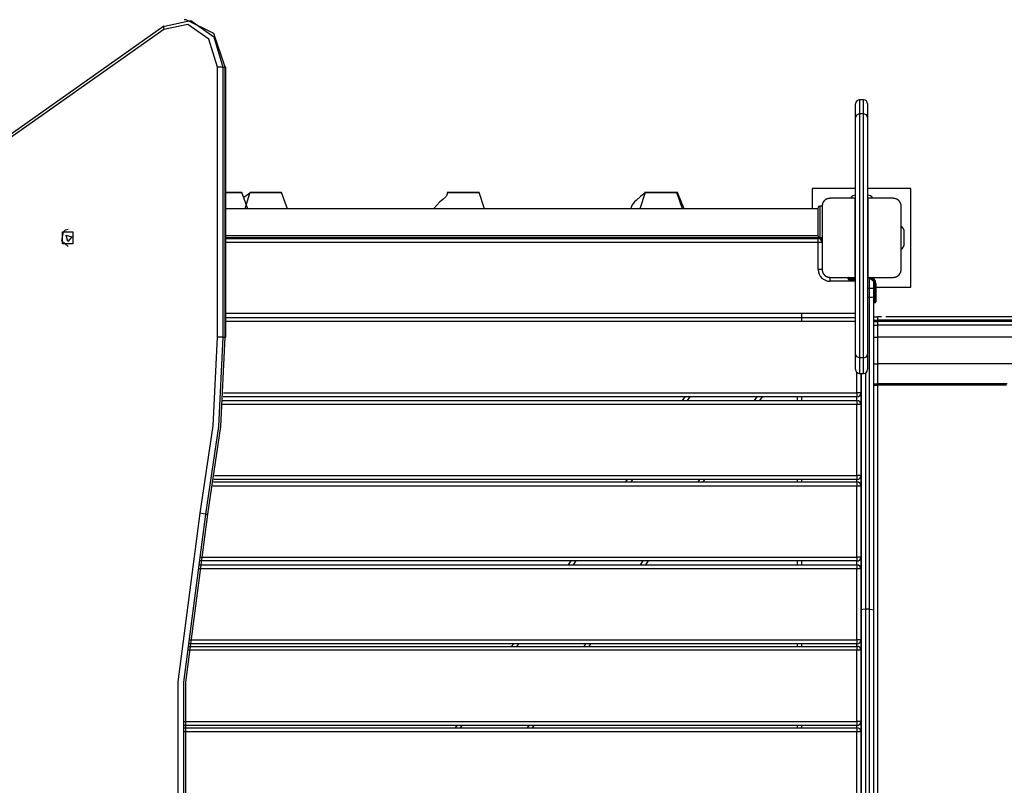
# Model space of a CAD drawing. Units: inches. Extents: x -9 to 109, y -30 to 129.
# Drawn here: x 51 to 64, y 26 to 36 of the extents above; entities that cross this region are included whole.
import ezdxf

# ---------------------------------------------------------------- set-up
doc = ezdxf.new("R2010")
doc.units = ezdxf.units.IN
doc.header["$MEASUREMENT"] = 0
doc.layers.add('Ebene 1', color=7, linetype='Continuous')

# ---------------------------------------------------------------- blocks, each defined once
blk = doc.blocks.new('block 2')
at = {"layer": 'Ebene 1', "color": 179, "lineweight": 25, "true_color": 0x1a171b}
for points in [[(52.89, 35.807), (53.221, 35.879), (53.512, 35.673), (53.627, 35.288)], [(53.164, 35.888), (53.136, 35.888)], [(53.656, 35.288), (53.512, 35.712), (53.164, 35.888)], [(52.882, 35.805), (50.456, 34.095)], [(52.882, 35.764), (50.457, 34.054)], [(52.89, 35.807), (52.876, 35.795), (52.882, 35.764)], [(53.558, 35.288), (53.452, 35.641), (53.185, 35.829), (52.882, 35.764)], [(53.627, 35.288), (53.595, 35.288), (53.558, 35.288)], [(53.558, 31.869), (53.558, 35.288)], [(53.627, 35.288), (53.656, 35.288)], [(53.627, 35.288), (53.627, 31.869)], [(53.665, 35.288), (53.663, 35.288), (53.656, 35.288)], [(53.656, 31.869), (53.656, 35.288)], [(53.665, 31.869), (53.665, 35.288)], [(61.632, 34.651), (61.632, 34.781), (61.632, 34.825)], [(61.682, 34.875), (61.682, 34.83), (61.682, 34.698)], [(61.732, 34.875), (61.682, 34.875)], [(61.732, 34.698), (61.732, 34.83), (61.732, 34.875)], [(61.782, 34.825), (61.782, 34.781), (61.782, 34.651)], [(61.682, 34.698), (61.647, 34.684), (61.632, 34.651)], [(61.632, 31.656), (61.632, 31.999), (61.632, 32.531), (61.632, 33.164), (61.632, 33.793), (61.632, 34.318), (61.632, 34.651)], [(61.682, 34.698), (61.682, 34.355), (61.682, 33.814), (61.682, 33.164), (61.682, 32.511), (61.682, 31.963), (61.682, 31.609)], [(61.732, 34.698), (61.682, 34.698)], [(61.782, 34.651), (61.768, 34.684), (61.732, 34.698)], [(61.732, 31.609), (61.732, 31.963), (61.732, 32.511), (61.732, 33.164), (61.732, 33.814), (61.732, 34.355), (61.732, 34.698)], [(61.782, 34.651), (61.782, 34.318), (61.782, 33.793), (61.782, 33.164), (61.782, 32.531), (61.782, 31.999), (61.782, 31.656)], [(53.665, 33.699), (53.685, 33.699), (53.694, 33.699), (53.703, 33.699), (53.712, 33.699), (53.721, 33.699), (53.729, 33.699), (53.737, 33.699), (53.739, 33.699), (53.741, 33.699), (53.743, 33.699), (53.745, 33.699), (53.749, 33.699), (53.753, 33.699), (53.76, 33.699), (53.767, 33.699), (53.774, 33.699), (53.781, 33.699), (53.784, 33.699), (53.787, 33.699), (53.788, 33.699), (53.79, 33.699), (53.791, 33.699), (53.793, 33.699), (53.804, 33.699), (53.814, 33.699), (53.823, 33.699), (53.831, 33.699), (53.843, 33.699), (53.85, 33.699)], [(53.85, 33.699), (53.859, 33.699), (53.865, 33.699), (53.866, 33.699), (53.868, 33.699), (53.869, 33.699), (53.867, 33.699), (53.863, 33.699), (53.861, 33.699), (53.858, 33.699), (53.853, 33.699), (53.85, 33.699), (53.847, 33.699), (53.845, 33.699), (53.842, 33.699), (53.84, 33.699), (53.834, 33.699), (53.828, 33.699), (53.815, 33.699), (53.8, 33.699), (53.792, 33.699), (53.783, 33.699), (53.774, 33.699), (53.765, 33.699), (53.746, 33.699), (53.726, 33.699), (53.705, 33.699), (53.684, 33.699), (53.665, 33.699)], [(53.665, 33.699), (53.787, 33.699), (53.807, 33.699)], [(53.807, 33.699), (53.747, 33.699), (53.665, 33.699)], [(53.943, 33.496), (53.869, 33.699)], [(53.981, 33.699), (53.892, 33.636)], [(53.969, 33.699), (53.904, 33.495)], [(53.969, 33.699), (53.967, 33.699), (53.967, 33.699), (53.969, 33.699), (53.969, 33.699), (53.971, 33.699), (53.972, 33.699), (53.973, 33.699), (53.98, 33.699), (53.989, 33.699), (54, 33.699), (54.014, 33.699), (54.021, 33.699), (54.029, 33.699), (54.038, 33.699), (54.047, 33.699), (54.065, 33.699), (54.085, 33.699), (54.095, 33.699), (54.105, 33.699), (54.115, 33.699), (54.125, 33.699), (54.136, 33.699), (54.146, 33.699), (54.151, 33.699), (54.156, 33.699), (54.161, 33.699), (54.166, 33.699), (54.176, 33.699), (54.185, 33.699), (54.195, 33.699), (54.204, 33.699), (54.213, 33.699), (54.222, 33.699), (54.23, 33.699), (54.239, 33.699), (54.24, 33.699), (54.242, 33.699), (54.244, 33.699), (54.246, 33.699), (54.25, 33.699), (54.254, 33.699), (54.261, 33.699), (54.268, 33.699), (54.275, 33.699), (54.282, 33.699), (54.285, 33.699), (54.288, 33.699), (54.289, 33.699), (54.291, 33.699), (54.292, 33.699), (54.294, 33.699), (54.305, 33.699), (54.315, 33.699), (54.324, 33.699), (54.332, 33.699), (54.344, 33.699), (54.352, 33.699)], [(54.352, 33.699), (54.36, 33.699), (54.366, 33.699), (54.367, 33.699), (54.369, 33.699), (54.37, 33.699), (54.368, 33.699), (54.364, 33.699), (54.362, 33.699), (54.358, 33.699), (54.355, 33.699), (54.351, 33.699), (54.348, 33.699), (54.346, 33.699), (54.343, 33.699), (54.341, 33.699), (54.335, 33.699), (54.329, 33.699), (54.316, 33.699), (54.301, 33.699), (54.293, 33.699), (54.284, 33.699), (54.275, 33.699), (54.266, 33.699), (54.247, 33.699), (54.227, 33.699), (54.206, 33.699), (54.184, 33.699), (54.165, 33.699), (54.146, 33.699), (54.143, 33.699), (54.141, 33.699), (54.135, 33.699), (54.13, 33.699), (54.124, 33.699), (54.119, 33.699), (54.108, 33.699), (54.098, 33.699), (54.078, 33.699), (54.058, 33.699), (54.041, 33.699), (54.025, 33.699), (54.017, 33.699), (54.01, 33.699), (54.004, 33.699), (53.998, 33.699), (53.979, 33.699), (53.969, 33.699)], [(54.307, 33.699), (54.161, 33.699), (54.108, 33.699), (54.255, 33.699), (54.307, 33.699), (54.307, 33.699)], [(54.444, 33.496), (54.37, 33.699)], [(56.466, 33.699), (56.464, 33.679), (56.457, 33.66), (56.452, 33.653), (56.447, 33.647), (56.41, 33.614), (56.372, 33.585), (56.295, 33.498)], [(56.851, 33.699), (56.854, 33.699), (56.856, 33.699), (56.857, 33.699), (56.858, 33.699), (56.859, 33.699), (56.86, 33.699), (56.862, 33.699), (56.864, 33.699), (56.865, 33.699), (56.866, 33.699), (56.867, 33.699), (56.867, 33.699), (56.868, 33.699), (56.868, 33.699), (56.868, 33.699), (56.868, 33.699), (56.869, 33.699), (56.869, 33.699), (56.87, 33.699), (56.869, 33.699), (56.868, 33.699), (56.868, 33.699), (56.868, 33.699), (56.865, 33.699), (56.863, 33.699), (56.862, 33.699), (56.861, 33.699), (56.858, 33.699), (56.854, 33.699), (56.851, 33.699), (56.849, 33.699), (56.846, 33.699), (56.843, 33.699), (56.841, 33.699), (56.837, 33.699), (56.834, 33.699), (56.83, 33.699), (56.827, 33.699), (56.823, 33.699), (56.815, 33.699), (56.806, 33.699), (56.798, 33.699), (56.789, 33.699), (56.784, 33.699), (56.779, 33.699), (56.775, 33.699), (56.77, 33.699), (56.767, 33.699), (56.762, 33.699), (56.759, 33.699), (56.755, 33.699), (56.751, 33.699), (56.747, 33.699), (56.743, 33.699), (56.739, 33.699), (56.731, 33.699), (56.724, 33.699), (56.716, 33.699), (56.709, 33.699), (56.705, 33.699), (56.701, 33.699), (56.697, 33.699), (56.694, 33.699), (56.686, 33.699), (56.678, 33.699), (56.67, 33.699), (56.662, 33.699), (56.658, 33.699), (56.654, 33.699), (56.65, 33.699), (56.647, 33.699), (56.643, 33.699), (56.639, 33.699), (56.635, 33.699), (56.631, 33.699), (56.627, 33.699), (56.624, 33.699), (56.62, 33.699), (56.616, 33.699), (56.612, 33.699), (56.608, 33.699), (56.605, 33.699), (56.601, 33.699), (56.596, 33.699), (56.593, 33.699), (56.589, 33.699), (56.585, 33.699), (56.577, 33.699), (56.569, 33.699), (56.562, 33.699), (56.554, 33.699), (56.547, 33.699), (56.54, 33.699), (56.532, 33.699), (56.525, 33.699), (56.52, 33.699), (56.514, 33.699), (56.509, 33.699), (56.504, 33.699), (56.498, 33.699), (56.493, 33.699), (56.489, 33.699), (56.484, 33.699), (56.481, 33.699), (56.477, 33.699), (56.474, 33.699), (56.471, 33.699), (56.469, 33.699), (56.467, 33.699), (56.466, 33.699), (56.466, 33.699), (56.467, 33.699), (56.468, 33.699), (56.468, 33.699), (56.47, 33.699), (56.47, 33.699), (56.472, 33.699), (56.473, 33.699), (56.475, 33.699), (56.476, 33.699), (56.478, 33.699), (56.48, 33.699), (56.482, 33.699), (56.484, 33.699), (56.487, 33.699), (56.49, 33.699), (56.492, 33.699), (56.494, 33.699), (56.5, 33.699), (56.506, 33.699), (56.509, 33.699), (56.512, 33.699), (56.515, 33.699), (56.519, 33.699), (56.522, 33.699), (56.525, 33.699), (56.529, 33.699), (56.532, 33.699), (56.535, 33.699), (56.538, 33.699), (56.544, 33.699), (56.55, 33.699), (56.553, 33.699), (56.556, 33.699), (56.56, 33.699), (56.562, 33.699), (56.565, 33.699), (56.568, 33.699), (56.572, 33.699), (56.575, 33.699), (56.578, 33.699), (56.581, 33.699), (56.585, 33.699), (56.588, 33.699), (56.591, 33.699), (56.595, 33.699), (56.598, 33.699), (56.601, 33.699), (56.605, 33.699), (56.608, 33.699), (56.612, 33.699), (56.616, 33.699), (56.62, 33.699), (56.624, 33.699), (56.628, 33.699), (56.632, 33.699), (56.64, 33.699), (56.649, 33.699), (56.657, 33.699), (56.666, 33.699), (56.674, 33.699), (56.683, 33.699), (56.691, 33.699), (56.7, 33.699), (56.709, 33.699), (56.717, 33.699), (56.729, 33.699), (56.741, 33.699), (56.745, 33.699), (56.748, 33.699), (56.752, 33.699), (56.755, 33.699), (56.759, 33.699), (56.762, 33.699), (56.765, 33.699), (56.769, 33.699), (56.771, 33.699), (56.774, 33.699)], [(56.807, 33.699), (56.661, 33.699), (56.608, 33.699), (56.755, 33.699), (56.807, 33.699), (56.807, 33.699)], [(56.714, 33.699), (56.774, 33.699)], [(56.774, 33.699), (56.784, 33.699), (56.794, 33.699), (56.806, 33.699), (56.818, 33.699), (56.825, 33.699), (56.832, 33.699), (56.836, 33.699), (56.84, 33.699)], [(56.84, 33.699), (56.844, 33.699), (56.848, 33.699), (56.85, 33.699), (56.851, 33.699)], [(56.937, 33.496), (56.869, 33.699)], [(58.98, 33.699), (58.915, 33.655), (58.855, 33.601), (58.836, 33.582), (58.819, 33.562), (58.807, 33.544), (58.796, 33.524), (58.792, 33.513), (58.788, 33.502), (58.787, 33.496)], [(58.969, 33.699), (58.904, 33.495)], [(59.378, 33.701), (59.377, 33.701), (59.376, 33.701), (59.375, 33.701), (59.373, 33.701), (59.37, 33.701), (59.369, 33.701), (59.367, 33.701), (59.365, 33.701), (59.362, 33.701), (59.36, 33.701), (59.357, 33.701), (59.354, 33.701), (59.351, 33.701), (59.348, 33.701), (59.344, 33.701), (59.337, 33.701), (59.329, 33.701), (59.321, 33.701), (59.312, 33.701), (59.308, 33.701), (59.304, 33.701), (59.299, 33.701), (59.295, 33.701), (59.291, 33.701), (59.287, 33.701), (59.283, 33.701), (59.279, 33.701), (59.275, 33.701), (59.271, 33.701), (59.268, 33.701), (59.264, 33.701), (59.256, 33.701), (59.248, 33.701), (59.24, 33.701), (59.233, 33.701), (59.229, 33.701), (59.225, 33.701), (59.221, 33.701), (59.217, 33.701), (59.209, 33.701), (59.201, 33.701), (59.193, 33.701), (59.184, 33.701), (59.18, 33.701), (59.176, 33.701), (59.172, 33.701), (59.168, 33.701), (59.164, 33.701), (59.16, 33.701), (59.156, 33.701), (59.152, 33.701), (59.147, 33.701), (59.144, 33.701), (59.14, 33.701), (59.136, 33.701), (59.132, 33.701), (59.127, 33.701), (59.123, 33.701), (59.119, 33.701), (59.115, 33.701), (59.111, 33.701), (59.106, 33.701), (59.102, 33.701), (59.094, 33.701), (59.086, 33.701), (59.077, 33.701), (59.069, 33.701), (59.061, 33.701), (59.053, 33.701), (59.045, 33.701), (59.037, 33.701), (59.031, 33.701), (59.024, 33.701), (59.019, 33.701), (59.012, 33.701), (59.007, 33.701), (59.001, 33.701), (58.995, 33.701), (58.99, 33.701), (58.986, 33.701), (58.981, 33.701), (58.976, 33.701), (58.972, 33.701), (58.969, 33.701), (58.966, 33.701), (58.965, 33.701), (58.964, 33.701), (58.963, 33.701), (58.963, 33.701), (58.963, 33.701)], [(58.969, 33.699), (58.967, 33.699), (58.967, 33.699), (58.969, 33.699), (58.97, 33.699), (58.971, 33.699), (58.972, 33.699), (58.973, 33.699), (58.98, 33.699), (58.989, 33.699), (59, 33.699), (59.014, 33.699), (59.021, 33.699), (59.029, 33.699), (59.038, 33.699), (59.047, 33.699), (59.065, 33.699), (59.084, 33.699), (59.094, 33.699), (59.105, 33.699), (59.115, 33.699), (59.125, 33.699), (59.136, 33.699), (59.146, 33.699), (59.151, 33.699), (59.156, 33.699), (59.161, 33.699), (59.166, 33.699), (59.176, 33.699), (59.185, 33.699), (59.195, 33.699), (59.204, 33.699), (59.213, 33.699), (59.222, 33.699), (59.23, 33.699), (59.238, 33.699), (59.24, 33.699), (59.242, 33.699), (59.244, 33.699), (59.246, 33.699), (59.25, 33.699), (59.254, 33.699), (59.261, 33.699), (59.268, 33.699), (59.275, 33.699), (59.281, 33.699), (59.285, 33.699), (59.288, 33.699), (59.289, 33.699), (59.291, 33.699), (59.292, 33.699), (59.294, 33.699), (59.305, 33.699), (59.315, 33.699), (59.324, 33.699), (59.332, 33.699), (59.344, 33.699), (59.352, 33.699)], [(59.352, 33.699), (59.36, 33.699), (59.366, 33.699), (59.368, 33.699), (59.369, 33.699), (59.37, 33.699), (59.368, 33.699), (59.365, 33.699), (59.361, 33.699), (59.358, 33.699), (59.355, 33.699), (59.35, 33.699), (59.348, 33.699), (59.346, 33.699), (59.343, 33.699), (59.341, 33.699), (59.335, 33.699), (59.329, 33.699), (59.316, 33.699), (59.301, 33.699), (59.293, 33.699), (59.284, 33.699), (59.275, 33.699), (59.267, 33.699), (59.247, 33.699), (59.227, 33.699), (59.206, 33.699), (59.184, 33.699), (59.165, 33.699), (59.146, 33.699), (59.143, 33.699), (59.141, 33.699), (59.135, 33.699), (59.13, 33.699), (59.124, 33.699), (59.119, 33.699), (59.108, 33.699), (59.098, 33.699), (59.078, 33.699), (59.059, 33.699), (59.041, 33.699), (59.024, 33.699), (59.017, 33.699), (59.01, 33.699), (59.004, 33.699), (58.998, 33.699), (58.979, 33.699), (58.969, 33.699)], [(59.308, 33.699), (59.161, 33.699), (59.109, 33.699), (59.255, 33.699), (59.308, 33.699), (59.308, 33.699)], [(59.444, 33.496), (59.37, 33.699)], [(59.464, 33.496), (59.378, 33.701)], [(61.632, 33.753), (61.083, 33.753)], [(61.083, 33.753), (61.083, 33.496)], [(62.332, 33.753), (61.782, 33.753)], [(61.783, 33.668), (61.782, 33.668)], [(62.332, 32.503), (62.332, 33.753)], [(61.158, 33.148), (61.158, 33.328), (61.158, 33.508)], [(61.178, 33.528), (61.178, 33.428), (61.178, 33.228), (61.178, 33.128)], [(61.208, 33.528), (61.178, 33.528)], [(61.308, 33.628), (61.304, 33.627), (61.3, 33.627), (61.296, 33.627), (61.292, 33.626), (61.288, 33.626), (61.284, 33.624), (61.28, 33.623), (61.276, 33.622), (61.273, 33.621), (61.271, 33.621), (61.269, 33.62), (61.267, 33.618), (61.264, 33.618), (61.261, 33.616), (61.259, 33.615), (61.257, 33.613), (61.256, 33.613), (61.254, 33.612), (61.253, 33.611), (61.252, 33.611), (61.25, 33.609), (61.247, 33.607), (61.246, 33.606), (61.244, 33.605), (61.243, 33.604), (61.242, 33.603), (61.24, 33.601), (61.237, 33.598), (61.236, 33.597), (61.235, 33.596), (61.235, 33.595), (61.234, 33.595), (61.233, 33.594), (61.233, 33.593), (61.23, 33.591), (61.228, 33.588), (61.228, 33.587), (61.227, 33.586), (61.226, 33.585), (61.225, 33.583), (61.223, 33.581), (61.222, 33.579), (61.22, 33.576), (61.219, 33.573), (61.219, 33.572), (61.218, 33.571), (61.217, 33.57), (61.217, 33.569), (61.215, 33.565), (61.213, 33.56), (61.212, 33.556), (61.211, 33.551), (61.21, 33.549), (61.21, 33.548), (61.209, 33.545), (61.209, 33.543), (61.208, 33.539), (61.208, 33.535), (61.208, 33.531), (61.208, 33.527)], [(61.208, 33.527), (61.208, 33.127), (61.208, 32.727)], [(61.628, 33.628), (61.447, 33.628), (61.308, 33.628)], [(61.628, 32.627), (61.628, 33.127), (61.628, 33.628)], [(61.632, 33.628), (61.628, 33.628)], [(61.787, 33.628), (61.782, 33.628)], [(62.108, 33.628), (61.968, 33.628), (61.787, 33.628)], [(61.787, 33.628), (61.787, 33.127), (61.787, 32.627)], [(62.208, 33.527), (62.208, 33.531), (62.207, 33.535), (62.207, 33.539), (62.206, 33.543), (62.206, 33.547), (62.205, 33.551), (62.204, 33.556), (62.202, 33.56), (62.201, 33.562), (62.201, 33.565), (62.199, 33.567), (62.199, 33.569), (62.198, 33.571), (62.196, 33.573), (62.195, 33.576), (62.194, 33.578), (62.193, 33.579), (62.193, 33.581), (62.192, 33.582), (62.191, 33.583), (62.189, 33.586), (62.187, 33.588), (62.186, 33.589), (62.185, 33.591), (62.184, 33.592), (62.183, 33.593), (62.181, 33.596), (62.178, 33.598), (62.177, 33.599), (62.176, 33.6), (62.176, 33.601), (62.175, 33.601), (62.174, 33.602), (62.174, 33.603), (62.171, 33.605), (62.169, 33.607), (62.167, 33.608), (62.166, 33.609), (62.165, 33.61), (62.164, 33.61), (62.161, 33.612), (62.158, 33.613), (62.156, 33.615), (62.154, 33.616), (62.153, 33.617), (62.152, 33.618), (62.151, 33.618), (62.149, 33.618), (62.145, 33.62), (62.14, 33.622), (62.136, 33.623), (62.132, 33.624), (62.13, 33.625), (62.127, 33.626), (62.125, 33.626), (62.123, 33.626), (62.12, 33.627), (62.116, 33.627), (62.112, 33.627), (62.108, 33.628)], [(62.208, 32.727), (62.208, 33.127), (62.208, 33.527)], [(61.158, 33.496), (53.665, 33.496)], [(51.67, 33.018), (51.591, 33.089), (51.612, 33.205)], [(51.6, 33.205), (51.728, 33.205), (51.728, 33.05), (51.6, 33.05), (51.6, 33.205), (51.6, 33.205)], [(51.612, 33.205), (51.639, 33.228), (51.67, 33.237)], [(51.646, 33.162), (51.715, 33.14), (51.665, 33.079), (51.646, 33.162), (51.646, 33.162)], [(53.665, 33.159), (61.158, 33.159)], [(62.248, 33.053), (62.248, 33.202)], [(53.665, 33.127), (53.685, 33.127), (53.707, 33.127)], [(61.158, 33.127), (53.665, 33.127)], [(53.665, 33.117), (61.158, 33.117)], [(61.158, 33.067), (53.665, 33.067)], [(53.707, 33.127), (53.771, 33.127), (53.797, 33.127)], [(53.797, 33.117), (53.797, 33.127)], [(54.118, 33.127), (54.118, 33.117)], [(54.298, 33.117), (54.298, 33.127)], [(56.618, 33.127), (56.644, 33.127), (56.708, 33.127)], [(56.618, 33.127), (56.618, 33.117)], [(56.708, 33.127), (56.771, 33.127), (56.798, 33.127)], [(56.798, 33.117), (56.798, 33.127)], [(59.117, 33.127), (59.117, 33.117)], [(59.118, 33.127), (59.144, 33.127), (59.208, 33.127)], [(59.118, 33.127), (59.118, 33.117)], [(59.208, 33.127), (59.271, 33.127), (59.298, 33.127)], [(59.298, 33.117), (59.298, 33.127)], [(61.083, 33.127), (61.083, 33.117)], [(61.168, 33.129), (61.158, 33.127)], [(61.158, 33.127), (61.168, 33.128)], [(61.158, 33.067), (61.158, 33.103), (61.158, 33.117)], [(61.208, 33.067), (61.193, 33.067), (61.158, 33.067)], [(61.158, 32.727), (61.158, 33.067)], [(61.168, 33.116), (61.168, 33.128)], [(61.208, 33.128), (61.178, 33.128)], [(61.178, 33.113), (61.178, 33.128)], [(61.188, 33.128), (61.188, 33.108)], [(61.198, 33.097), (61.198, 33.128)], [(61.208, 32.727), (61.193, 32.727), (61.158, 32.727)], [(61.208, 32.727), (61.208, 32.723), (61.208, 32.719), (61.208, 32.716), (61.209, 32.712), (61.21, 32.708), (61.211, 32.704), (61.212, 32.699), (61.213, 32.695), (61.214, 32.693), (61.215, 32.691), (61.216, 32.688), (61.217, 32.686), (61.218, 32.684), (61.219, 32.682), (61.22, 32.679), (61.222, 32.676), (61.222, 32.675), (61.223, 32.674), (61.224, 32.673), (61.225, 32.672), (61.226, 32.669), (61.228, 32.667), (61.229, 32.666), (61.23, 32.664), (61.231, 32.663), (61.232, 32.662), (61.235, 32.659), (61.237, 32.657), (61.238, 32.656), (61.239, 32.655), (61.24, 32.654), (61.24, 32.654), (61.241, 32.653), (61.242, 32.652), (61.244, 32.65), (61.247, 32.648), (61.248, 32.647), (61.249, 32.646), (61.251, 32.645), (61.252, 32.645), (61.254, 32.643), (61.257, 32.642), (61.259, 32.64), (61.261, 32.639), (61.262, 32.638), (61.264, 32.638), (61.265, 32.637), (61.266, 32.637), (61.271, 32.634), (61.275, 32.633), (61.28, 32.631), (61.284, 32.63), (61.286, 32.63), (61.288, 32.63), (61.29, 32.629), (61.292, 32.628), (61.296, 32.628), (61.3, 32.628), (61.304, 32.627), (61.308, 32.627)], [(62.108, 32.627), (62.111, 32.627), (62.116, 32.628), (62.12, 32.628), (62.123, 32.628), (62.127, 32.629), (62.132, 32.63), (62.136, 32.631), (62.14, 32.633), (62.142, 32.634), (62.145, 32.634), (62.147, 32.635), (62.149, 32.636), (62.151, 32.637), (62.154, 32.639), (62.156, 32.64), (62.158, 32.641), (62.16, 32.642), (62.161, 32.643), (62.162, 32.644), (62.163, 32.644), (62.166, 32.646), (62.168, 32.648), (62.17, 32.649), (62.171, 32.65), (62.172, 32.651), (62.173, 32.652), (62.176, 32.654), (62.178, 32.656), (62.179, 32.658), (62.181, 32.659), (62.181, 32.66), (62.182, 32.66), (62.182, 32.661), (62.183, 32.661), (62.185, 32.664), (62.187, 32.666), (62.188, 32.668), (62.189, 32.669), (62.189, 32.67), (62.191, 32.672), (62.192, 32.674), (62.194, 32.676), (62.195, 32.678), (62.196, 32.681), (62.197, 32.683), (62.197, 32.684), (62.198, 32.685), (62.198, 32.686), (62.201, 32.69), (62.202, 32.695), (62.204, 32.699), (62.205, 32.703), (62.205, 32.705), (62.206, 32.708), (62.206, 32.71), (62.206, 32.712), (62.207, 32.716), (62.207, 32.719), (62.208, 32.723), (62.208, 32.727)], [(61.308, 32.578), (61.308, 32.613), (61.308, 32.627)], [(61.308, 32.627), (61.447, 32.627), (61.628, 32.627)], [(61.632, 32.578), (61.308, 32.578)], [(61.588, 32.617), (61.552, 32.617), (61.538, 32.617)], [(61.538, 32.607), (61.538, 32.617)], [(61.538, 32.607), (61.552, 32.607), (61.588, 32.607)], [(61.588, 32.597), (61.559, 32.597), (61.548, 32.597)], [(61.588, 32.617), (61.588, 32.625), (61.588, 32.627)], [(61.588, 32.617), (61.588, 32.607)], [(61.632, 32.617), (61.588, 32.617)], [(61.588, 32.597), (61.588, 32.6), (61.588, 32.607)], [(61.588, 32.607), (61.632, 32.607)], [(61.632, 32.597), (61.588, 32.597)], [(61.628, 32.627), (61.632, 32.627)], [(61.782, 32.627), (61.787, 32.627)], [(61.808, 32.617), (61.782, 32.617)], [(61.787, 32.627), (61.968, 32.627), (62.108, 32.627)], [(61.858, 32.578), (61.808, 32.627)], [(61.808, 32.617), (61.808, 32.625), (61.808, 32.627)], [(61.858, 32.578), (61.808, 32.617)], [(61.808, 32.487), (61.808, 32.617)], [(61.858, 32.578), (61.858, 32.487)], [(61.858, 32.548), (61.86, 32.548), (61.868, 32.548)], [(61.868, 32.548), (61.868, 32.497)], [(61.878, 32.548), (61.885, 32.548), (61.888, 32.548)], [(61.878, 32.497), (61.878, 32.548)], [(61.888, 32.548), (61.888, 32.497)], [(61.808, 32.487), (61.782, 32.487)], [(61.858, 32.487), (61.843, 32.487), (61.808, 32.487)], [(61.808, 32.371), (61.808, 32.428), (61.808, 32.487)], [(61.868, 32.497), (61.86, 32.497), (61.858, 32.497)], [(61.858, 32.487), (61.858, 32.432), (61.858, 32.378)], [(61.868, 32.497), (61.868, 32.363), (61.868, 32.307)], [(61.868, 32.497), (61.878, 32.497)], [(61.878, 32.307), (61.878, 32.363), (61.878, 32.497)], [(61.888, 32.497), (61.885, 32.497), (61.878, 32.497)], [(61.888, 32.503), (62.332, 32.503)], [(61.888, 32.497), (61.888, 32.37), (61.888, 32.317)], [(61.808, 32.371), (61.782, 32.371)], [(61.858, 32.378), (61.843, 32.373), (61.808, 32.371)], [(61.808, 28.427), (61.808, 30.398), (61.808, 32.371)], [(61.858, 32.378), (61.858, 30.398), (61.858, 28.42)], [(61.868, 32.307), (61.878, 32.307)], [(61.632, 32.168), (53.665, 32.168)], [(60.948, 32.168), (60.948, 32.067)], [(61.632, 32.117), (53.665, 32.117)], [(61.632, 32.068), (53.665, 32.068)], [(61.858, 32.128), (61.908, 32.128)], [(61.858, 32.087), (61.908, 32.087)], [(61.858, 32.07), (61.908, 32.07)], [(61.858, 32.021), (61.908, 32.021)], [(61.958, 32.128), (61.945, 32.128), (61.932, 32.128), (61.927, 32.128), (61.92, 32.128), (61.919, 32.128), (61.917, 32.128), (61.916, 32.128), (61.916, 32.128), (61.915, 32.128), (61.914, 32.128), (61.911, 32.128), (61.908, 32.128)], [(61.908, 32.128), (61.908, 32.116), (61.908, 32.087)], [(61.958, 32.128), (61.908, 32.128)], [(63.848, 32.087), (62.92, 32.087), (61.908, 32.087)], [(61.908, 32.087), (61.908, 32.07)], [(63.848, 32.07), (62.92, 32.07), (61.908, 32.07)], [(61.908, 32.07), (61.908, 32.038), (61.908, 32.021)], [(63.87, 32.021), (62.931, 32.021), (61.908, 32.021)], [(61.908, 32.021), (61.908, 31.87)], [(63.826, 32.128), (62.958, 32.128), (62.012, 32.128)], [(53.34, 29.643), (53.503, 30.748), (53.558, 31.869)], [(53.627, 31.869), (53.572, 30.742), (53.408, 29.631)], [(53.437, 29.631), (53.601, 30.742), (53.656, 31.869)], [(53.627, 31.869), (53.595, 31.869), (53.558, 31.869)], [(53.627, 31.869), (53.656, 31.869)], [(53.665, 31.869), (53.663, 31.869), (53.656, 31.869)], [(61.858, 31.87), (61.908, 31.87)], [(64.336, 31.87), (63.174, 31.87), (61.908, 31.87)], [(61.908, 31.87), (61.908, 31.702), (61.908, 31.535)], [(61.632, 31.462), (61.632, 31.511), (61.632, 31.656)], [(61.682, 31.609), (61.647, 31.623), (61.632, 31.656)], [(61.732, 31.609), (61.768, 31.623), (61.782, 31.656)], [(61.782, 31.656), (61.782, 31.511), (61.782, 31.462)], [(61.682, 31.609), (61.682, 31.461), (61.682, 31.411)], [(61.732, 31.609), (61.682, 31.609)], [(61.732, 31.411), (61.732, 31.461), (61.732, 31.609)], [(61.858, 31.535), (61.908, 31.535)], [(64.336, 31.535), (63.174, 31.535), (61.908, 31.535)], [(61.908, 31.535), (61.908, 31.28)], [(61.648, 31.167), (61.648, 31.425)], [(61.682, 31.411), (61.732, 31.411)], [(61.698, 31.411), (61.698, 31.167)], [(61.708, 28.42), (61.708, 29.912), (61.708, 31.411)], [(61.757, 31.419), (61.757, 29.92), (61.757, 28.427)], [(61.858, 31.28), (61.908, 31.28)], [(61.908, 31.28), (61.908, 31.274), (61.908, 31.261)], [(63.551, 31.28), (62.764, 31.28), (61.908, 31.28)], [(53.635, 31.167), (61.648, 31.167)], [(61.648, 31.167), (61.648, 31.132), (61.648, 31.117)], [(61.698, 31.167), (61.683, 31.167), (61.648, 31.167)], [(61.698, 31.167), (61.698, 31.018)], [(61.858, 31.261), (61.908, 31.261)], [(63.542, 31.261), (62.76, 31.261), (61.908, 31.261)], [(61.908, 31.261), (61.908, 21.595)], [(61.648, 31.018), (53.625, 31.018)], [(53.628, 31.068), (61.648, 31.068)], [(61.648, 31.117), (53.632, 31.117)], [(59.441, 31.068), (59.475, 31.117)], [(59.536, 31.117), (59.502, 31.068)], [(60.354, 31.068), (60.388, 31.117)], [(60.449, 31.117), (60.415, 31.068)], [(60.898, 31.068), (60.898, 31.117)], [(60.948, 31.117), (60.948, 31.068)], [(61.648, 31.068), (61.648, 31.117)], [(61.648, 31.068), (61.648, 31.053), (61.648, 31.018)], [(61.698, 31.018), (61.683, 31.018), (61.648, 31.018)], [(61.648, 30.118), (61.648, 31.018)], [(61.698, 31.018), (61.698, 30.118)], [(53.51, 30.038), (61.648, 30.038)], [(61.648, 30.068), (53.515, 30.068)], [(53.523, 30.118), (61.648, 30.118)], [(58.726, 30.038), (58.747, 30.068)], [(58.808, 30.068), (58.787, 30.038)], [(59.639, 30.038), (59.66, 30.068)], [(59.721, 30.068), (59.7, 30.037)], [(60.898, 30.037), (60.898, 30.068)], [(60.948, 30.068), (60.948, 30.037)], [(61.698, 30.118), (61.683, 30.118), (61.648, 30.118)], [(61.648, 30.118), (61.648, 30.083), (61.648, 30.068)], [(61.648, 30.038), (61.648, 30.068)], [(61.648, 30.038), (61.648, 30.023), (61.648, 29.987)], [(61.698, 30.118), (61.698, 29.987)], [(61.648, 29.987), (53.502, 29.987)], [(61.698, 29.987), (61.683, 29.987), (61.648, 29.987)], [(61.648, 29.088), (61.648, 29.987)], [(61.698, 29.987), (61.698, 29.088)], [(53.34, 23.212), (53.061, 25.347), (53.061, 27.508), (53.34, 29.643)], [(53.408, 29.631), (53.13, 27.504), (53.13, 25.351), (53.408, 23.224)], [(53.437, 23.224), (53.159, 25.351), (53.159, 27.504), (53.437, 29.631)], [(53.408, 29.631), (53.377, 29.634), (53.34, 29.643)], [(53.408, 29.631), (53.437, 29.631)], [(61.648, 29.038), (53.331, 29.038)], [(53.339, 29.088), (61.648, 29.088)], [(57.999, 28.989), (58.033, 29.038)], [(58.093, 29.038), (58.06, 28.989)], [(58.911, 28.989), (58.945, 29.038)], [(59.006, 29.038), (58.972, 28.989)], [(60.898, 28.989), (60.898, 29.038)], [(60.948, 29.038), (60.948, 28.989)], [(61.698, 29.088), (61.683, 29.088), (61.648, 29.088)], [(61.648, 29.088), (61.648, 29.052), (61.648, 29.038)], [(61.648, 28.989), (61.648, 29.038)], [(61.698, 29.088), (61.698, 28.939)], [(61.648, 28.939), (53.315, 28.939)], [(53.323, 28.989), (61.648, 28.989)], [(61.648, 28.989), (61.648, 28.975), (61.648, 28.939)], [(61.698, 28.939), (61.683, 28.939), (61.648, 28.939)], [(61.648, 28.039), (61.648, 28.939)], [(61.698, 28.939), (61.698, 28.039)], [(61.757, 28.427), (61.722, 28.425), (61.708, 28.42)], [(61.708, 24.435), (61.708, 26.427), (61.708, 28.42)], [(61.757, 28.427), (61.757, 26.427), (61.757, 24.427)], [(61.808, 28.427), (61.757, 28.427)], [(61.808, 28.427), (61.843, 28.425), (61.858, 28.42)], [(61.808, 24.427), (61.808, 26.427), (61.808, 28.427)], [(61.858, 28.42), (61.858, 26.427), (61.858, 24.435)], [(53.202, 28.039), (61.648, 28.039)], [(61.698, 28.039), (61.683, 28.039), (61.648, 28.039)], [(61.648, 28.039), (61.648, 28.003), (61.648, 27.989)], [(61.698, 28.039), (61.698, 27.908)], [(61.648, 27.908), (53.19, 27.908)], [(53.195, 27.958), (61.648, 27.958)], [(61.648, 27.989), (53.197, 27.989)], [(57.283, 27.958), (57.305, 27.989)], [(57.366, 27.989), (57.344, 27.958)], [(58.196, 27.958), (58.218, 27.989)], [(58.278, 27.989), (58.257, 27.958)], [(60.898, 27.958), (60.898, 27.989)], [(60.948, 27.989), (60.948, 27.958)], [(61.648, 27.958), (61.648, 27.989)], [(61.648, 27.958), (61.648, 27.943), (61.648, 27.908)], [(61.698, 27.908), (61.683, 27.908), (61.648, 27.908)], [(61.648, 27.008), (61.648, 27.908)], [(61.698, 27.908), (61.698, 27.008)], [(53.131, 26.928), (61.648, 26.928)], [(61.648, 26.958), (53.132, 26.958)], [(53.134, 27.008), (61.648, 27.008)], [(56.569, 26.928), (56.59, 26.958)], [(56.651, 26.958), (56.629, 26.928)], [(57.481, 26.928), (57.503, 26.958)], [(57.563, 26.958), (57.542, 26.928)], [(60.898, 26.928), (60.898, 26.958)], [(60.948, 26.958), (60.948, 26.928)], [(61.698, 27.008), (61.683, 27.008), (61.648, 27.008)], [(61.648, 27.008), (61.648, 26.973), (61.648, 26.958)], [(61.648, 26.928), (61.648, 26.958)], [(61.648, 26.928), (61.648, 26.913), (61.648, 26.878)], [(61.698, 27.008), (61.698, 26.878)], [(61.648, 26.878), (53.13, 26.878)], [(61.698, 26.878), (61.683, 26.878), (61.648, 26.878)], [(61.648, 25.978), (61.648, 26.878)], [(61.698, 26.878), (61.698, 25.978)]]:
    blk.add_lwpolyline(points, dxfattribs=at)
for points in [[(61.682, 34.875), (61.655, 34.875), (61.632, 34.852), (61.632, 34.825)], [(61.782, 34.825), (61.782, 34.852), (61.76, 34.875), (61.732, 34.875)], [(61.633, 33.668), (61.605, 33.668), (61.579, 33.652), (61.566, 33.628)], [(61.849, 33.628), (61.836, 33.652), (61.811, 33.668), (61.783, 33.668)], [(61.178, 33.528), (61.167, 33.528), (61.158, 33.519), (61.158, 33.508)], [(62.248, 33.202), (62.248, 33.23), (62.232, 33.256), (62.208, 33.269)], [(61.158, 33.148), (61.158, 33.137), (61.167, 33.128), (61.178, 33.128)], [(61.208, 33.067), (61.208, 33.095), (61.185, 33.117), (61.158, 33.117)], [(62.208, 32.986), (62.232, 32.999), (62.248, 33.025), (62.248, 33.053)], [(61.158, 32.727), (61.158, 32.645), (61.226, 32.578), (61.308, 32.578)], [(61.548, 32.627), (61.542, 32.627), (61.538, 32.623), (61.538, 32.617)], [(61.538, 32.607), (61.538, 32.602), (61.542, 32.597), (61.548, 32.597)], [(61.888, 32.548), (61.888, 32.592), (61.852, 32.627), (61.808, 32.627)], [(61.878, 32.548), (61.878, 32.586), (61.846, 32.617), (61.808, 32.617)], [(61.844, 32.619), (61.846, 32.622), (61.847, 32.624), (61.849, 32.627)], [(61.868, 32.548), (61.868, 32.559), (61.864, 32.571), (61.858, 32.581)], [(61.858, 32.317), (61.858, 32.312), (61.862, 32.307), (61.868, 32.307)], [(61.878, 32.307), (61.883, 32.307), (61.888, 32.312), (61.888, 32.317)], [(61.632, 31.462), (61.632, 31.434), (61.655, 31.411), (61.682, 31.411)], [(61.732, 31.411), (61.76, 31.411), (61.782, 31.434), (61.782, 31.462)], [(61.648, 31.117), (61.675, 31.117), (61.698, 31.14), (61.698, 31.167)], [(61.698, 31.018), (61.698, 31.045), (61.675, 31.068), (61.648, 31.068)], [(61.648, 30.068), (61.675, 30.068), (61.698, 30.091), (61.698, 30.118)], [(61.698, 29.987), (61.698, 30.015), (61.675, 30.038), (61.648, 30.038)], [(61.648, 29.038), (61.675, 29.038), (61.698, 29.06), (61.698, 29.088)], [(61.698, 28.939), (61.698, 28.966), (61.675, 28.989), (61.648, 28.989)], [(61.648, 27.989), (61.675, 27.989), (61.698, 28.011), (61.698, 28.039)], [(61.698, 27.908), (61.698, 27.936), (61.675, 27.958), (61.648, 27.958)], [(61.648, 26.958), (61.675, 26.958), (61.698, 26.981), (61.698, 27.008)], [(61.698, 26.878), (61.698, 26.905), (61.675, 26.928), (61.648, 26.928)]]:
    blk.add_open_spline(points, degree=3, dxfattribs=at)

msp = doc.modelspace()

# ---------------------------------------------------------------- block references
at = {"layer": 'Ebene 1'}
msp.add_blockref('block 2', (0, 0), dxfattribs=at)

doc.saveas('drawing.dxf')
